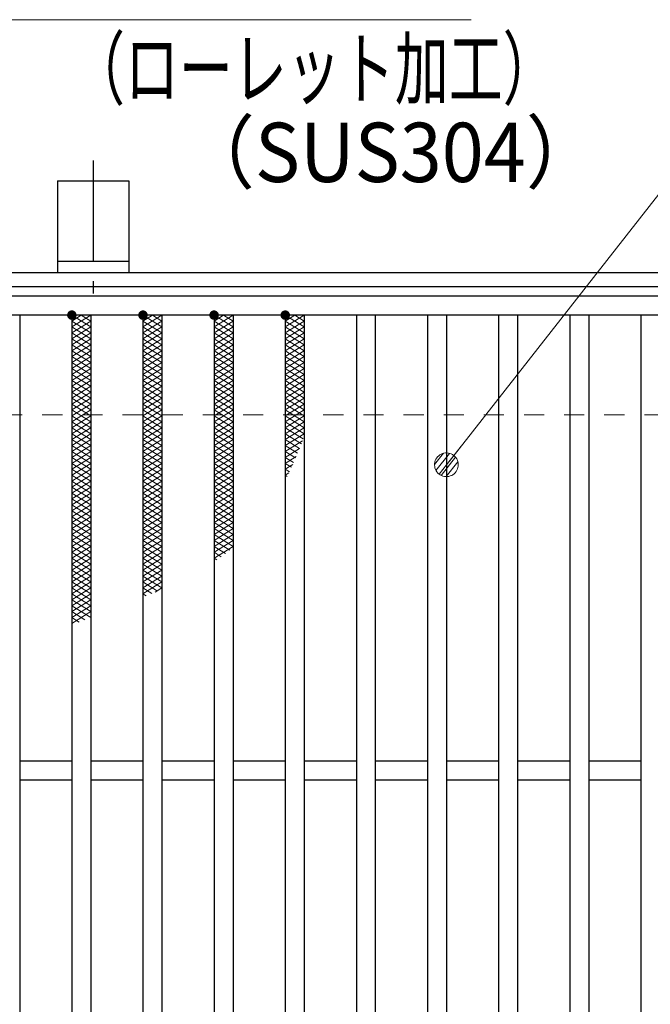
# Model space of a CAD drawing. Units: millimetres. Extents: x -1050 to 1050, y -743 to 742.
# Drawn here: x -711 to -578, y 383 to 591 of the extents above; entities that cross this region are included whole.
import ezdxf

# ---------------------------------------------------------------- set-up
doc = ezdxf.new("R2010")
doc.units = ezdxf.units.MM
doc.header["$LTSCALE"] = 5
doc.linetypes.add('JWW_CENTER1', pattern=[6.773333, 4.233333, -0.846667, 0.846667, -0.846667])
doc.linetypes.add('JWW_DASHED1', pattern=[1.693333, 0.846667, -0.846667])
for name, color, linetype in [('アンカー', 7, 'Continuous'), ('ハッチング', 7, 'Continuous'), ('寸法注釈', 7, 'Continuous'), ('枠', 7, 'Continuous'), ('溝開口', 7, 'Continuous'), ('蓋', 7, 'Continuous')]:
    doc.layers.add(name, color=color, linetype=linetype)
doc.styles.add('ＭＳ ゴシック', font='txt', dxfattribs={"height": 1})

# ---------------------------------------------------------------- blocks, each defined once
blk = doc.blocks.new('A$C5D7C781A_0-8_')
at = {"layer": 'アンカー', "color": 6, "linetype": 'JWW_CENTER1', "lineweight": 25}
blk.add_line((7.5, 28.02), (7.5, 0), dxfattribs=at)
at = {"layer": 'アンカー', "color": 7, "linetype": 'Continuous', "lineweight": 25}
for p, q in [((0, 23.76), (0, 4.45)), ((0, 23.76), (15, 23.76)), ((15, 23.76), (15, 4.45)), ((15, 6.75), (0, 6.75)), ((0, 4.45), (15, 4.45))]:
    blk.add_line(p, q, dxfattribs=at)
blk = doc.blocks.new('_Dot_0-1_')
at = {"layer": '寸法注釈', "color": 2, "linetype": 'Continuous', "lineweight": 5}
for p, q in [((-0.268, 0.422), (-0.319, 0.385)), ((-0.213, 0.452), (-0.268, 0.422)), ((-0.155, 0.476), (-0.213, 0.452)), ((-0.094, 0.491), (-0.155, 0.476)), ((-0.031, 0.499), (-0.094, 0.491)), ((0.031, 0.499), (-0.031, 0.499)), ((0.094, 0.491), (0.031, 0.499)), ((0.155, 0.476), (0.094, 0.491)), ((0.213, 0.452), (0.155, 0.476)), ((0.268, 0.422), (0.213, 0.452)), ((0.319, 0.385), (0.268, 0.422)), ((-0.5, 0), (-1, 0)), ((-0.496, 0.063), (-0.5, 0)), ((-0.5, 0), (-0.496, -0.063)), ((0, 0), (-0.5, 0)), ((-0.5, 0), (0, 0)), ((-0.484, 0.124), (-0.496, 0.063)), ((-0.465, 0.184), (-0.484, 0.124)), ((-0.438, 0.241), (-0.465, 0.184)), ((-0.405, 0.294), (-0.438, 0.241)), ((-0.364, 0.342), (-0.405, 0.294)), ((-0.319, 0.385), (-0.364, 0.342)), ((0.5, 0), (0, 0)), ((0, 0), (0, 0)), ((0, 0), (0, 0)), ((0, 0), (0, 0)), ((0, 0), (0, 0)), ((0, 0), (0, 0)), ((0, 0), (0, 0)), ((0, 0), (0, 0)), ((0, 0), (0, 0)), ((0, 0), (0, 0)), ((0, 0), (0, 0)), ((0, 0), (0, 0)), ((0, 0), (0, 0)), ((0, 0), (0, 0)), ((0, 0), (0, 0)), ((0, 0), (0, 0)), ((0, 0), (0, 0)), ((0, 0), (0, 0)), ((0, 0), (0, 0)), ((0, 0), (0, 0)), ((0, 0), (0, 0)), ((0, 0), (0, 0)), ((0, 0), (0, 0)), ((0, 0), (0, 0)), ((0, 0), (0, 0)), ((0, 0), (0, 0)), ((0, 0), (0, 0)), ((0, 0), (0, 0)), ((0, 0), (0, 0)), ((0, 0), (0, 0)), ((0, 0), (0, 0)), ((0, 0), (0, 0)), ((0, 0), (0, 0)), ((0, 0), (0, 0)), ((0, 0), (0, 0)), ((0, 0), (0, 0)), ((0, 0), (0, 0)), ((0, 0), (0, 0)), ((0, 0), (0, 0)), ((0, 0), (0, 0)), ((0, 0), (0, 0)), ((0, 0), (0, 0)), ((0, 0), (0, 0)), ((0, 0), (0, 0)), ((0, 0), (0, 0)), ((0, 0), (0, 0)), ((0, 0), (0, 0)), ((0, 0), (0, 0)), ((0, 0), (0, 0)), ((0, 0), (0, 0)), ((0, 0), (0, 0)), ((0, 0), (0.5, 0)), ((0.364, 0.342), (0.319, 0.385)), ((0.405, 0.294), (0.364, 0.342)), ((0.438, 0.241), (0.405, 0.294)), ((0.465, 0.184), (0.438, 0.241)), ((0.484, 0.124), (0.465, 0.184)), ((0.496, 0.063), (0.484, 0.124)), ((0.5, 0), (0.496, 0.063)), ((-0.496, -0.063), (-0.484, -0.124)), ((-0.484, -0.124), (-0.465, -0.184)), ((-0.465, -0.184), (-0.438, -0.241)), ((-0.438, -0.241), (-0.405, -0.294)), ((-0.405, -0.294), (-0.364, -0.342)), ((-0.364, -0.342), (-0.319, -0.385)), ((-0.319, -0.385), (-0.268, -0.422)), ((0.268, -0.422), (0.319, -0.385)), ((0.319, -0.385), (0.364, -0.342)), ((0.364, -0.342), (0.405, -0.294)), ((0.405, -0.294), (0.438, -0.241)), ((0.438, -0.241), (0.465, -0.184)), ((0.465, -0.184), (0.484, -0.124)), ((0.484, -0.124), (0.496, -0.063)), ((0.496, -0.063), (0.5, 0)), ((-0.268, -0.422), (-0.213, -0.452)), ((-0.213, -0.452), (-0.155, -0.476)), ((-0.155, -0.476), (-0.094, -0.491)), ((-0.094, -0.491), (-0.031, -0.499)), ((-0.031, -0.499), (0.031, -0.499)), ((0.031, -0.499), (0.094, -0.491)), ((0.094, -0.491), (0.155, -0.476)), ((0.155, -0.476), (0.213, -0.452)), ((0.213, -0.452), (0.268, -0.422))]:
    blk.add_line(p, q, dxfattribs=at)
at = {"layer": '寸法注釈', "color": 2, "linetype": 'Continuous', "lineweight": 20}
for p, q in [((0.489, 0.1), (-0.489, 0.1)), ((0.399, 0.3), (-0.399, 0.3)), ((0.458, -0.199), (-0.458, -0.199)), ((0.3, -0.399), (-0.3, -0.399))]:
    blk.add_line(p, q, dxfattribs=at)

msp = doc.modelspace()

# ---------------------------------------------------------------- linework, layer by layer
at = {"layer": 'ハッチング', "color": 4, "linetype": 'Continuous', "lineweight": 15}
for p, q in [((-699.95, 525.97), (-695.95, 528.47)), ((-699.95, 528.47), (-695.95, 525.97)), ((-699.95, 527.22), (-697.95, 528.47)), ((-699.95, 524.72), (-695.95, 527.22)), ((-699.95, 527.22), (-695.95, 524.72)), ((-697.95, 528.47), (-695.95, 527.22)), ((-684.95, 525.97), (-680.95, 528.47)), ((-684.95, 528.47), (-680.95, 525.97)), ((-684.95, 527.22), (-682.95, 528.47)), ((-684.95, 524.72), (-680.95, 527.22)), ((-684.95, 527.22), (-680.95, 524.72)), ((-682.95, 528.47), (-680.95, 527.22)), ((-669.95, 525.97), (-665.95, 528.47)), ((-669.95, 528.47), (-665.95, 525.97)), ((-669.95, 527.22), (-667.95, 528.47)), ((-669.95, 524.72), (-665.95, 527.22)), ((-669.95, 527.22), (-665.95, 524.72)), ((-667.95, 528.47), (-665.95, 527.22)), ((-654.95, 525.97), (-650.95, 528.47)), ((-654.95, 528.47), (-650.95, 525.97)), ((-654.95, 527.22), (-652.95, 528.47)), ((-654.95, 524.72), (-650.95, 527.22)), ((-654.95, 527.22), (-650.95, 524.72)), ((-652.95, 528.47), (-650.95, 527.22)), ((-699.95, 523.47), (-695.95, 525.97)), ((-699.95, 525.97), (-695.95, 523.47)), ((-684.95, 523.47), (-680.95, 525.97)), ((-684.95, 525.97), (-680.95, 523.47)), ((-669.95, 523.47), (-665.95, 525.97)), ((-669.95, 525.97), (-665.95, 523.47)), ((-654.95, 523.47), (-650.95, 525.97)), ((-654.95, 525.97), (-650.95, 523.47)), ((-699.95, 522.22), (-695.95, 524.72)), ((-699.95, 524.72), (-695.95, 522.22)), ((-699.95, 520.97), (-695.95, 523.47)), ((-699.95, 523.47), (-695.95, 520.97)), ((-684.95, 522.22), (-680.95, 524.72)), ((-684.95, 524.72), (-680.95, 522.22)), ((-684.95, 520.97), (-680.95, 523.47)), ((-684.95, 523.47), (-680.95, 520.97)), ((-669.95, 522.22), (-665.95, 524.72)), ((-669.95, 524.72), (-665.95, 522.22)), ((-669.95, 520.97), (-665.95, 523.47)), ((-669.95, 523.47), (-665.95, 520.97)), ((-654.95, 522.22), (-650.95, 524.72)), ((-654.95, 524.72), (-650.95, 522.22)), ((-654.95, 520.97), (-650.95, 523.47)), ((-654.95, 523.47), (-650.95, 520.97)), ((-699.95, 519.72), (-695.95, 522.22)), ((-699.95, 522.22), (-695.95, 519.72)), ((-684.95, 519.72), (-680.95, 522.22)), ((-684.95, 522.22), (-680.95, 519.72)), ((-669.95, 519.72), (-665.95, 522.22)), ((-669.95, 522.22), (-665.95, 519.72)), ((-654.95, 519.72), (-650.95, 522.22)), ((-654.95, 522.22), (-650.95, 519.72)), ((-699.95, 518.47), (-695.95, 520.97)), ((-699.95, 520.97), (-695.95, 518.47)), ((-699.95, 517.22), (-695.95, 519.72)), ((-699.95, 519.72), (-695.95, 517.22)), ((-684.95, 518.47), (-680.95, 520.97)), ((-684.95, 520.97), (-680.95, 518.47)), ((-684.95, 517.22), (-680.95, 519.72)), ((-684.95, 519.72), (-680.95, 517.22)), ((-669.95, 518.47), (-665.95, 520.97)), ((-669.95, 520.97), (-665.95, 518.47)), ((-669.95, 517.22), (-665.95, 519.72)), ((-669.95, 519.72), (-665.95, 517.22)), ((-654.95, 518.47), (-650.95, 520.97)), ((-654.95, 520.97), (-650.95, 518.47)), ((-654.95, 517.22), (-650.95, 519.72)), ((-654.95, 519.72), (-650.95, 517.22)), ((-699.95, 515.97), (-695.95, 518.47)), ((-699.95, 518.47), (-695.95, 515.97)), ((-699.95, 514.72), (-695.95, 517.22)), ((-699.95, 517.22), (-695.95, 514.72)), ((-684.95, 515.97), (-680.95, 518.47)), ((-684.95, 518.47), (-680.95, 515.97)), ((-684.95, 514.72), (-680.95, 517.22)), ((-684.95, 517.22), (-680.95, 514.72)), ((-669.95, 515.97), (-665.95, 518.47)), ((-669.95, 518.47), (-665.95, 515.97)), ((-669.95, 514.72), (-665.95, 517.22)), ((-669.95, 517.22), (-665.95, 514.72)), ((-654.95, 515.97), (-650.95, 518.47)), ((-654.95, 518.47), (-650.95, 515.97)), ((-654.95, 514.72), (-650.95, 517.22)), ((-654.95, 517.22), (-650.95, 514.72)), ((-699.95, 513.47), (-695.95, 515.97)), ((-699.95, 515.97), (-695.95, 513.47)), ((-684.95, 513.47), (-680.95, 515.97)), ((-684.95, 515.97), (-680.95, 513.47)), ((-669.95, 513.47), (-665.95, 515.97)), ((-669.95, 515.97), (-665.95, 513.47)), ((-654.95, 513.47), (-650.95, 515.97)), ((-654.95, 515.97), (-650.95, 513.47)), ((-699.95, 512.22), (-695.95, 514.72)), ((-699.95, 514.72), (-695.95, 512.22)), ((-699.95, 510.97), (-695.95, 513.47)), ((-699.95, 513.47), (-695.95, 510.97)), ((-684.95, 512.22), (-680.95, 514.72)), ((-684.95, 514.72), (-680.95, 512.22)), ((-684.95, 510.97), (-680.95, 513.47)), ((-684.95, 513.47), (-680.95, 510.97)), ((-669.95, 512.22), (-665.95, 514.72)), ((-669.95, 514.72), (-665.95, 512.22)), ((-669.95, 510.97), (-665.95, 513.47)), ((-669.95, 513.47), (-665.95, 510.97)), ((-654.95, 512.22), (-650.95, 514.72)), ((-654.95, 514.72), (-650.95, 512.22)), ((-654.95, 510.97), (-650.95, 513.47)), ((-654.95, 513.47), (-650.95, 510.97)), ((-699.95, 509.72), (-695.95, 512.22)), ((-699.95, 512.22), (-695.95, 509.72)), ((-699.95, 508.47), (-695.95, 510.97)), ((-699.95, 510.97), (-695.95, 508.47)), ((-684.95, 509.72), (-680.95, 512.22)), ((-684.95, 512.22), (-680.95, 509.72)), ((-684.95, 508.47), (-680.95, 510.97)), ((-684.95, 510.97), (-680.95, 508.47)), ((-669.95, 509.72), (-665.95, 512.22)), ((-669.95, 512.22), (-665.95, 509.72)), ((-669.95, 508.47), (-665.95, 510.97)), ((-669.95, 510.97), (-665.95, 508.47)), ((-654.95, 509.72), (-650.95, 512.22)), ((-654.95, 512.22), (-650.95, 509.72)), ((-654.95, 508.47), (-650.95, 510.97)), ((-654.95, 510.97), (-650.95, 508.47)), ((-699.95, 507.22), (-695.95, 509.72)), ((-699.95, 509.72), (-695.95, 507.22)), ((-684.95, 507.22), (-680.95, 509.72)), ((-684.95, 509.72), (-680.95, 507.22)), ((-669.95, 507.22), (-665.95, 509.72)), ((-669.95, 509.72), (-665.95, 507.22)), ((-654.95, 507.22), (-650.95, 509.72)), ((-654.95, 509.72), (-650.95, 507.22)), ((-699.95, 505.97), (-695.95, 508.47)), ((-699.95, 508.47), (-695.95, 505.97)), ((-699.95, 504.72), (-695.95, 507.22)), ((-699.95, 507.22), (-695.95, 504.72)), ((-684.95, 505.97), (-680.95, 508.47)), ((-684.95, 508.47), (-680.95, 505.97)), ((-684.95, 504.72), (-680.95, 507.22)), ((-684.95, 507.22), (-680.95, 504.72)), ((-669.95, 505.97), (-665.95, 508.47)), ((-669.95, 508.47), (-665.95, 505.97)), ((-669.95, 504.72), (-665.95, 507.22)), ((-669.95, 507.22), (-665.95, 504.72)), ((-654.95, 505.97), (-650.95, 508.47)), ((-654.95, 508.47), (-650.95, 505.97)), ((-654.95, 504.72), (-650.95, 507.22)), ((-654.95, 507.22), (-650.95, 504.72)), ((-699.95, 503.47), (-695.95, 505.97)), ((-699.95, 505.97), (-695.95, 503.47)), ((-699.95, 502.22), (-695.95, 504.72)), ((-699.95, 504.72), (-695.95, 502.22)), ((-684.95, 503.47), (-680.95, 505.97)), ((-684.95, 505.97), (-680.95, 503.47)), ((-684.95, 502.22), (-680.95, 504.72)), ((-684.95, 504.72), (-680.95, 502.22)), ((-669.95, 503.47), (-665.95, 505.97)), ((-669.95, 505.97), (-665.95, 503.47)), ((-669.95, 502.22), (-665.95, 504.72)), ((-669.95, 504.72), (-665.95, 502.22)), ((-654.95, 503.47), (-650.95, 505.97)), ((-654.95, 505.97), (-650.95, 503.47)), ((-654.95, 502.22), (-650.95, 504.72)), ((-654.95, 504.72), (-651.17, 502.36)), ((-699.95, 500.97), (-695.95, 503.47)), ((-699.95, 503.47), (-695.95, 500.97)), ((-684.95, 500.97), (-680.95, 503.47)), ((-684.95, 503.47), (-680.95, 500.97)), ((-669.95, 500.97), (-665.95, 503.47)), ((-669.95, 503.47), (-665.95, 500.97)), ((-654.95, 500.97), (-650.95, 503.47)), ((-654.95, 503.47), (-651.55, 501.35)), ((-699.95, 499.72), (-695.95, 502.22)), ((-699.95, 502.22), (-695.95, 499.72)), ((-699.95, 498.47), (-695.95, 500.97)), ((-699.95, 500.97), (-695.95, 498.47)), ((-684.95, 499.72), (-680.95, 502.22)), ((-684.95, 502.22), (-680.95, 499.72)), ((-684.95, 498.47), (-680.95, 500.97)), ((-684.95, 500.97), (-680.95, 498.47)), ((-669.95, 499.72), (-665.95, 502.22)), ((-669.95, 502.22), (-665.95, 499.72)), ((-669.95, 498.47), (-665.95, 500.97)), ((-669.95, 500.97), (-665.95, 498.47)), ((-654.95, 502.22), (-651.94, 500.35)), ((-654.95, 499.72), (-651.31, 502)), ((-654.95, 500.97), (-652.34, 499.35)), ((-654.95, 498.47), (-651.94, 500.36)), ((-699.95, 497.22), (-695.95, 499.72)), ((-699.95, 499.72), (-695.95, 497.22)), ((-699.95, 495.97), (-695.95, 498.47)), ((-699.95, 498.47), (-695.95, 495.97)), ((-684.95, 497.22), (-680.95, 499.72)), ((-684.95, 499.72), (-680.95, 497.22)), ((-684.95, 495.97), (-680.95, 498.47)), ((-684.95, 498.47), (-680.95, 495.97)), ((-669.95, 497.22), (-665.95, 499.72)), ((-669.95, 499.72), (-665.95, 497.22)), ((-669.95, 495.97), (-665.95, 498.47)), ((-669.95, 498.47), (-665.95, 495.97)), ((-654.95, 499.72), (-652.76, 498.36)), ((-654.95, 497.22), (-652.62, 498.68)), ((-654.95, 498.47), (-653.18, 497.37)), ((-699.95, 494.72), (-695.95, 497.22)), ((-699.95, 497.22), (-695.95, 494.72)), ((-684.95, 494.72), (-680.95, 497.22)), ((-684.95, 497.22), (-680.95, 494.72)), ((-669.95, 494.72), (-665.95, 497.22)), ((-669.95, 497.22), (-665.95, 494.72)), ((-654.95, 497.22), (-653.62, 496.4)), ((-654.95, 495.97), (-653.37, 496.96)), ((-699.95, 493.47), (-695.95, 495.97)), ((-699.95, 495.97), (-695.95, 493.47)), ((-699.95, 492.22), (-695.95, 494.72)), ((-699.95, 494.72), (-695.95, 492.22)), ((-684.95, 493.47), (-680.95, 495.97)), ((-684.95, 495.97), (-680.95, 493.47)), ((-684.95, 492.22), (-680.95, 494.72)), ((-684.95, 494.72), (-680.95, 492.22)), ((-669.95, 493.47), (-665.95, 495.97)), ((-669.95, 495.97), (-665.95, 493.47)), ((-669.95, 492.22), (-665.95, 494.72)), ((-669.95, 494.72), (-665.95, 492.22)), ((-654.95, 495.97), (-654.08, 495.43)), ((-654.95, 494.72), (-654.19, 495.2)), ((-654.95, 494.72), (-654.54, 494.47)), ((-699.95, 490.97), (-695.95, 493.47)), ((-699.95, 493.47), (-695.95, 490.97)), ((-699.95, 489.72), (-695.95, 492.22)), ((-699.95, 492.22), (-695.95, 489.72)), ((-684.95, 490.97), (-680.95, 493.47)), ((-684.95, 493.47), (-680.95, 490.97)), ((-684.95, 489.72), (-680.95, 492.22)), ((-684.95, 492.22), (-680.95, 489.72)), ((-669.95, 490.97), (-665.95, 493.47)), ((-669.95, 493.47), (-665.95, 490.97)), ((-669.95, 489.72), (-665.95, 492.22)), ((-669.95, 492.22), (-665.95, 489.72)), ((-699.95, 488.47), (-695.95, 490.97)), ((-699.95, 490.97), (-695.95, 488.47)), ((-684.95, 488.47), (-680.95, 490.97)), ((-684.95, 490.97), (-680.95, 488.47)), ((-669.95, 488.47), (-665.95, 490.97)), ((-669.95, 490.97), (-665.95, 488.47)), ((-699.95, 487.22), (-695.95, 489.72)), ((-699.95, 489.72), (-695.95, 487.22)), ((-699.95, 485.97), (-695.95, 488.47)), ((-699.95, 488.47), (-695.95, 485.97)), ((-684.95, 487.22), (-680.95, 489.72)), ((-684.95, 489.72), (-680.95, 487.22)), ((-684.95, 485.97), (-680.95, 488.47)), ((-684.95, 488.47), (-680.95, 485.97)), ((-669.95, 487.22), (-665.95, 489.72)), ((-669.95, 489.72), (-665.95, 487.22)), ((-669.95, 485.97), (-665.95, 488.47)), ((-669.95, 488.47), (-665.95, 485.97)), ((-699.95, 484.72), (-695.95, 487.22)), ((-699.95, 487.22), (-695.95, 484.72)), ((-699.95, 483.47), (-695.95, 485.97)), ((-699.95, 485.97), (-695.95, 483.47)), ((-684.95, 484.72), (-680.95, 487.22)), ((-684.95, 487.22), (-680.95, 484.72)), ((-684.95, 483.47), (-680.95, 485.97)), ((-684.95, 485.97), (-680.95, 483.47)), ((-669.95, 484.72), (-665.95, 487.22)), ((-669.95, 487.22), (-665.95, 484.72)), ((-669.95, 483.47), (-665.95, 485.97)), ((-669.95, 485.97), (-665.95, 483.47)), ((-699.95, 482.22), (-695.95, 484.72)), ((-699.95, 484.72), (-695.95, 482.22)), ((-684.95, 482.22), (-680.95, 484.72)), ((-684.95, 484.72), (-680.95, 482.22)), ((-669.95, 482.22), (-665.95, 484.72)), ((-669.95, 484.72), (-665.95, 482.22)), ((-699.95, 480.97), (-695.95, 483.47)), ((-699.95, 483.47), (-695.95, 480.97)), ((-699.95, 479.72), (-695.95, 482.22)), ((-699.95, 482.22), (-695.95, 479.72)), ((-684.95, 480.97), (-680.95, 483.47)), ((-684.95, 483.47), (-680.95, 480.97)), ((-684.95, 479.72), (-680.95, 482.22)), ((-684.95, 482.22), (-680.95, 479.72)), ((-669.95, 480.97), (-665.95, 483.47)), ((-669.95, 483.47), (-665.95, 480.97)), ((-669.95, 479.72), (-665.95, 482.22)), ((-669.95, 482.22), (-665.95, 479.72)), ((-699.95, 478.47), (-695.95, 480.97)), ((-699.95, 480.97), (-695.95, 478.47)), ((-699.95, 477.22), (-695.95, 479.72)), ((-699.95, 479.72), (-695.95, 477.22)), ((-684.95, 478.47), (-680.95, 480.97)), ((-684.95, 480.97), (-680.95, 478.47)), ((-684.95, 477.22), (-680.95, 479.72)), ((-684.95, 479.72), (-680.95, 477.22)), ((-669.95, 478.47), (-665.95, 480.97)), ((-669.95, 480.97), (-666.64, 478.9)), ((-669.95, 477.22), (-665.95, 479.72)), ((-669.95, 479.72), (-667.53, 478.21)), ((-699.95, 475.97), (-695.95, 478.47)), ((-699.95, 478.47), (-695.95, 475.97)), ((-684.95, 475.97), (-680.95, 478.47)), ((-684.95, 478.47), (-680.95, 475.97)), ((-669.95, 478.47), (-668.45, 477.54)), ((-699.95, 474.72), (-695.95, 477.22)), ((-699.95, 477.22), (-695.95, 474.72)), ((-699.95, 473.47), (-695.95, 475.97)), ((-699.95, 475.97), (-695.95, 473.47)), ((-684.95, 474.72), (-680.95, 477.22)), ((-684.95, 477.22), (-680.95, 474.72)), ((-684.95, 473.47), (-680.95, 475.97)), ((-684.95, 475.97), (-680.95, 473.47)), ((-669.95, 477.22), (-669.4, 476.88)), ((-699.95, 472.22), (-695.95, 474.72)), ((-699.95, 474.72), (-695.95, 472.22)), ((-699.95, 470.97), (-695.95, 473.47)), ((-699.95, 473.47), (-695.95, 470.97)), ((-684.95, 472.22), (-680.95, 474.72)), ((-684.95, 474.72), (-680.95, 472.22)), ((-684.95, 470.97), (-680.95, 473.47)), ((-684.95, 473.47), (-680.95, 470.97)), ((-699.95, 469.72), (-695.95, 472.22)), ((-699.95, 472.22), (-695.95, 469.72)), ((-684.95, 469.72), (-680.95, 472.22)), ((-684.95, 472.22), (-681.88, 470.3)), ((-699.95, 468.47), (-695.95, 470.97)), ((-699.95, 470.97), (-695.95, 468.47)), ((-699.95, 467.22), (-695.95, 469.72)), ((-699.95, 469.72), (-695.95, 467.22)), ((-684.95, 470.97), (-683.07, 469.8)), ((-684.95, 469.72), (-684.27, 469.3)), ((-682.35, 470.1), (-680.95, 470.97)), ((-699.95, 465.97), (-695.95, 468.47)), ((-699.95, 468.47), (-695.95, 465.97)), ((-699.95, 464.72), (-695.95, 467.22)), ((-699.95, 467.22), (-695.95, 464.72)), ((-699.95, 463.47), (-695.95, 465.97)), ((-699.95, 465.97), (-697.19, 464.25)), ((-699.95, 464.72), (-698.42, 463.77))]:
    msp.add_line(p, q, dxfattribs=at)
at = {"layer": 'ハッチング', "color": 4, "linetype": 'Continuous', "lineweight": 15, "const_width": 1}
for points in [[(-699.45, 528.47, 0.414214), (-699.95, 528.97, 0.414214), (-700.45, 528.47, 0.414214), (-699.95, 527.97, 0.414214)], [(-684.45, 528.47, 0.414214), (-684.95, 528.97, 0.414214), (-685.45, 528.47, 0.414214), (-684.95, 527.97, 0.414214)], [(-669.45, 528.47, 0.414214), (-669.95, 528.97, 0.414214), (-670.45, 528.47, 0.414214), (-669.95, 527.97, 0.414214)], [(-654.45, 528.47, 0.414214), (-654.95, 528.97, 0.414214), (-655.45, 528.47, 0.414214), (-654.95, 527.97, 0.414214)]]:
    msp.add_lwpolyline(points, format="xyb", close=True, dxfattribs=at)
at = {"layer": '寸法注釈', "color": 2, "linetype": 'Continuous', "lineweight": 18}
for p, q in [((-615.71, 590.75), (-724.93, 590.75)), ((-547.37, 590.75), (-620.33, 497.7))]:
    msp.add_line(p, q, dxfattribs=at)
at = {"layer": '枠', "color": 7, "linetype": 'Continuous', "lineweight": 25}
for p, q in [((-795.45, 537.47), (409.55, 537.47)), ((-792.45, 534.47), (407.71, 534.47))]:
    msp.add_line(p, q, dxfattribs=at)
at = {"layer": '溝開口', "color": 4, "linetype": 'JWW_DASHED1', "lineweight": 18}
msp.add_line((-765.45, 507.47), (204.55, 507.47), dxfattribs=at)
at = {"layer": '蓋', "color": 5, "linetype": 'Continuous', "lineweight": 25}
for p, q in [((204.55, 532.47), (-790.45, 532.47)), ((204.55, 528.47), (-790.45, 528.47)), ((-710.95, 528.47), (-710.95, 136.47)), ((-699.95, 528.47), (-699.95, 136.47)), ((-695.95, 528.47), (-695.95, 136.47)), ((-684.95, 528.47), (-684.95, 136.47)), ((-680.95, 528.47), (-680.95, 136.47)), ((-669.95, 528.47), (-669.95, 136.47)), ((-665.95, 528.47), (-665.95, 136.47)), ((-654.95, 528.47), (-654.95, 136.47)), ((-650.95, 528.47), (-650.95, 136.47)), ((-639.95, 528.47), (-639.95, 136.47)), ((-635.95, 528.47), (-635.95, 136.47)), ((-624.95, 528.47), (-624.95, 136.47)), ((-620.95, 528.47), (-620.95, 136.47)), ((-609.95, 528.47), (-609.95, 136.47)), ((-605.95, 528.47), (-605.95, 136.47)), ((-594.95, 528.47), (-594.95, 136.47)), ((-590.95, 528.47), (-590.95, 136.47)), ((-579.95, 528.47), (-579.95, 136.47)), ((-699.95, 434.47), (-710.95, 434.47)), ((-684.95, 434.47), (-695.95, 434.47)), ((-669.95, 434.47), (-680.95, 434.47)), ((-654.95, 434.47), (-665.95, 434.47)), ((-639.95, 434.47), (-650.95, 434.47)), ((-624.95, 434.47), (-635.95, 434.47)), ((-609.95, 434.47), (-620.95, 434.47)), ((-594.95, 434.47), (-605.95, 434.47)), ((-579.95, 434.47), (-590.95, 434.47)), ((-699.95, 430.47), (-710.95, 430.47)), ((-684.95, 430.47), (-695.95, 430.47)), ((-669.95, 430.47), (-680.95, 430.47)), ((-654.95, 430.47), (-665.95, 430.47)), ((-639.95, 430.47), (-650.95, 430.47)), ((-624.95, 430.47), (-635.95, 430.47)), ((-609.95, 430.47), (-620.95, 430.47)), ((-594.95, 430.47), (-605.95, 430.47)), ((-579.95, 430.47), (-590.95, 430.47))]:
    msp.add_line(p, q, dxfattribs=at)

# ---------------------------------------------------------------- block references
at = {"layer": 'アンカー', "color": 7, "linetype": 'Continuous', "lineweight": 25}
msp.add_blockref('A$C5D7C781A_0-8_', (-702.95, 533.02), dxfattribs=at)
at = {"layer": '寸法注釈', "color": 2, "linetype": 'Continuous', "lineweight": 18, "xscale": 5, "yscale": 5, "rotation": 231.5205169607703}
msp.add_blockref('_Dot_0-1_', (-620.95, 496.92), dxfattribs=at)

# ---------------------------------------------------------------- texts
at = {"layer": '寸法注釈', "color": 7, "linetype": 'Continuous', "lineweight": 18, "style": 'ＭＳ ゴシック'}
for s, width, p in [('（ローレット加工）', 0.667747, (-700.15, 574.19)), ('（SUS304）', 0.936313, (-677.3, 556.53))]:
    msp.add_text(s, height=12.497, dxfattribs=dict(at, width=width)).set_placement(p)

doc.saveas('drawing.dxf')
